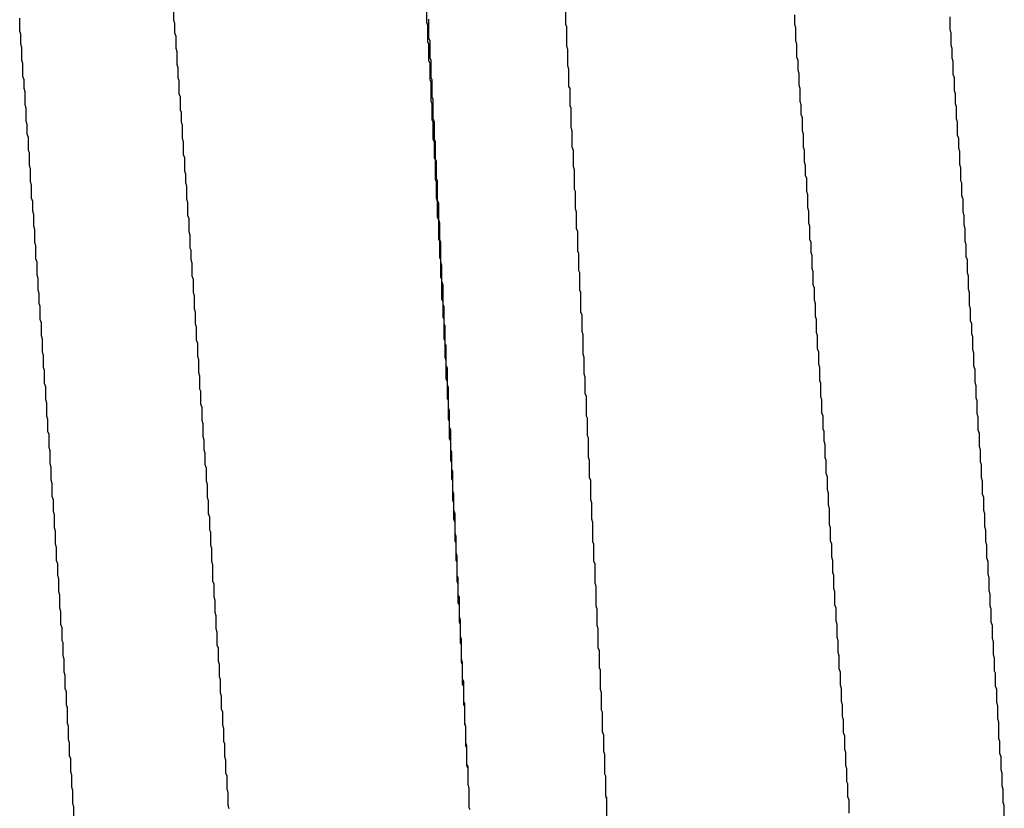
# Model space of a CAD drawing. Extents: x -57 to 354, y -38 to 248.
# Drawn here: x 214 to 214, y 15 to 15 of the extents above; entities that cross this region are included whole.
import ezdxf

# ---------------------------------------------------------------- set-up
doc = ezdxf.new("R2010")
doc.units = 0
doc.header["$MEASUREMENT"] = 0
doc.layers.add('_4-A_中線', color=7, linetype='CONTINUOUS')

msp = doc.modelspace()

# ---------------------------------------------------------------- linework, layer by layer
at = {"layer": '_4-A_中線', "color": 7, "linetype": 'Continuous'}
for p, q in [((214.134377, 14.73187), (214.134377, 14.73271)), ((214.150687, 14.73173), (214.150687, 14.73278)), ((214.159647, 14.73159), (214.159647, 14.73271)), ((214.174417, 14.73159), (214.174417, 14.73222)), ((214.124437, 14.73117), (214.124437, 14.73201)), ((214.134447, 14.73166), (214.134377, 14.73187)), ((214.134447, 14.73103), (214.134447, 14.73166)), ((214.150757, 14.73152), (214.150687, 14.73173)), ((214.150827, 14.73068), (214.150827, 14.73194)), ((214.159717, 14.73145), (214.159647, 14.73159)), ((214.174487, 14.73138), (214.174417, 14.73159)), ((214.184427, 14.73124), (214.184427, 14.73208)), ((214.124507, 14.73096), (214.124437, 14.73117)), ((214.124507, 14.73033), (214.124507, 14.73096)), ((214.134517, 14.73082), (214.134447, 14.73103)), ((214.150757, 14.73047), (214.150757, 14.73152)), ((214.159717, 14.73019), (214.159717, 14.73145)), ((214.174487, 14.73054), (214.174487, 14.73138)), ((214.184497, 14.73103), (214.184427, 14.73124)), ((214.184497, 14.73026), (214.184497, 14.73103)), ((214.124577, 14.73012), (214.124507, 14.73033)), ((214.134517, 14.73005), (214.134517, 14.73082)), ((214.150827, 14.73033), (214.150757, 14.73047)), ((214.150897, 14.73054), (214.150827, 14.73068)), ((214.150827, 14.72928), (214.150827, 14.73033)), ((214.150897, 14.72942), (214.150897, 14.73054)), ((214.174557, 14.73033), (214.174487, 14.73054)), ((214.174557, 14.72949), (214.174557, 14.73033)), ((214.124577, 14.72928), (214.124577, 14.73012)), ((214.134587, 14.72984), (214.134517, 14.73005)), ((214.134587, 14.729), (214.134587, 14.72984)), ((214.159787, 14.72998), (214.159717, 14.73019)), ((214.159787, 14.72893), (214.159787, 14.72998)), ((214.184567, 14.73005), (214.184497, 14.73026)), ((214.184567, 14.72942), (214.184567, 14.73005)), ((214.124647, 14.72907), (214.124577, 14.72928)), ((214.124647, 14.72823), (214.124647, 14.72907)), ((214.150897, 14.72907), (214.150827, 14.72928)), ((214.150967, 14.72928), (214.150897, 14.72942)), ((214.150897, 14.72802), (214.150897, 14.72907)), ((214.150967, 14.72816), (214.150967, 14.72928)), ((214.174627, 14.72928), (214.174557, 14.72949)), ((214.174627, 14.72865), (214.174627, 14.72928)), ((214.184637, 14.72921), (214.184567, 14.72942)), ((214.184637, 14.72837), (214.184637, 14.72921)), ((214.134657, 14.72879), (214.134587, 14.729)), ((214.134657, 14.72816), (214.134657, 14.72879)), ((214.159857, 14.72872), (214.159787, 14.72893)), ((214.159857, 14.7276), (214.159857, 14.72872)), ((214.174697, 14.72844), (214.174627, 14.72865)), ((214.174697, 14.72767), (214.174697, 14.72844)), ((214.124717, 14.72802), (214.124647, 14.72823)), ((214.124717, 14.72746), (214.124717, 14.72802)), ((214.134727, 14.72795), (214.134657, 14.72816)), ((214.134727, 14.72711), (214.134727, 14.72795)), ((214.150967, 14.72788), (214.150897, 14.72802)), ((214.151037, 14.72802), (214.150967, 14.72816)), ((214.150967, 14.72662), (214.150967, 14.72788)), ((214.151037, 14.7269), (214.151037, 14.72802)), ((214.184707, 14.72816), (214.184637, 14.72837)), ((214.184707, 14.72732), (214.184707, 14.72816)), ((214.124787, 14.72725), (214.124717, 14.72746)), ((214.124787, 14.72641), (214.124787, 14.72725)), ((214.159927, 14.72746), (214.159857, 14.7276)), ((214.159927, 14.72634), (214.159927, 14.72746)), ((214.174767, 14.72746), (214.174697, 14.72767)), ((214.174767, 14.72662), (214.174767, 14.72746)), ((214.184777, 14.72711), (214.184707, 14.72732)), ((214.134797, 14.7269), (214.134727, 14.72711)), ((214.134797, 14.72606), (214.134797, 14.7269)), ((214.151037, 14.72648), (214.150967, 14.72662)), ((214.151107, 14.72676), (214.151037, 14.7269)), ((214.151107, 14.7255), (214.151107, 14.72676)), ((214.174837, 14.72641), (214.174767, 14.72662)), ((214.184777, 14.72648), (214.184777, 14.72711)), ((214.124857, 14.7262), (214.124787, 14.72641)), ((214.124857, 14.72536), (214.124857, 14.7262)), ((214.134867, 14.72592), (214.134797, 14.72606)), ((214.134867, 14.72529), (214.134867, 14.72592)), ((214.151037, 14.72543), (214.151037, 14.72648)), ((214.159997, 14.7262), (214.159927, 14.72634)), ((214.159997, 14.72494), (214.159997, 14.7262)), ((214.174837, 14.72578), (214.174837, 14.72641)), ((214.184847, 14.72627), (214.184777, 14.72648)), ((214.184847, 14.7255), (214.184847, 14.72627)), ((214.124927, 14.72515), (214.124857, 14.72536)), ((214.134937, 14.72508), (214.134867, 14.72529)), ((214.151107, 14.72529), (214.151037, 14.72543)), ((214.151177, 14.72529), (214.151107, 14.7255)), ((214.151107, 14.72417), (214.151107, 14.72529)), ((214.151177, 14.72417), (214.151177, 14.72529)), ((214.174907, 14.72557), (214.174837, 14.72578)), ((214.174907, 14.72473), (214.174907, 14.72557)), ((214.184917, 14.72529), (214.184847, 14.7255)), ((214.184917, 14.72445), (214.184917, 14.72529)), ((214.124927, 14.72452), (214.124927, 14.72515)), ((214.134937, 14.72424), (214.134937, 14.72508)), ((214.160067, 14.72473), (214.159997, 14.72494)), ((214.160067, 14.72368), (214.160067, 14.72473)), ((214.174977, 14.72452), (214.174907, 14.72473)), ((214.124997, 14.72431), (214.124927, 14.72452)), ((214.124997, 14.72347), (214.124997, 14.72431)), ((214.135007, 14.72403), (214.134937, 14.72424)), ((214.135007, 14.72319), (214.135007, 14.72403)), ((214.151177, 14.72403), (214.151107, 14.72417)), ((214.151247, 14.72403), (214.151177, 14.72417)), ((214.151177, 14.72298), (214.151177, 14.72403)), ((214.151247, 14.72291), (214.151247, 14.72403)), ((214.174977, 14.72368), (214.174977, 14.72452)), ((214.184987, 14.72424), (214.184917, 14.72445)), ((214.184987, 14.72361), (214.184987, 14.72424)), ((214.125067, 14.72333), (214.124997, 14.72347)), ((214.160137, 14.72347), (214.160067, 14.72368)), ((214.160137, 14.72242), (214.160137, 14.72347)), ((214.175047, 14.72347), (214.174977, 14.72368)), ((214.175047, 14.7227), (214.175047, 14.72347)), ((214.185057, 14.7234), (214.184987, 14.72361)), ((214.185057, 14.72256), (214.185057, 14.7234)), ((214.125067, 14.72249), (214.125067, 14.72333)), ((214.135077, 14.72298), (214.135007, 14.72319)), ((214.135077, 14.72214), (214.135077, 14.72298)), ((214.151247, 14.72284), (214.151177, 14.72298)), ((214.151317, 14.72277), (214.151247, 14.72291)), ((214.151247, 14.72158), (214.151247, 14.72284)), ((214.151317, 14.72165), (214.151317, 14.72277)), ((214.175117, 14.72249), (214.175047, 14.7227)), ((214.125137, 14.72228), (214.125067, 14.72249)), ((214.125137, 14.72144), (214.125137, 14.72228)), ((214.135147, 14.72193), (214.135077, 14.72214)), ((214.160207, 14.72221), (214.160137, 14.72242)), ((214.160207, 14.72095), (214.160207, 14.72221)), ((214.175117, 14.72186), (214.175117, 14.72249)), ((214.185127, 14.72235), (214.185057, 14.72256)), ((214.185127, 14.72151), (214.185127, 14.72235)), ((214.125207, 14.72123), (214.125137, 14.72144)), ((214.135147, 14.72137), (214.135147, 14.72193)), ((214.151317, 14.72144), (214.151247, 14.72158)), ((214.151387, 14.72151), (214.151317, 14.72165)), ((214.151317, 14.72039), (214.151317, 14.72144)), ((214.151387, 14.72025), (214.151387, 14.72151)), ((214.175187, 14.72165), (214.175117, 14.72186)), ((214.175187, 14.72081), (214.175187, 14.72165)), ((214.185197, 14.72137), (214.185127, 14.72151)), ((214.125207, 14.72039), (214.125207, 14.72123)), ((214.135217, 14.72116), (214.135147, 14.72137)), ((214.135217, 14.72032), (214.135217, 14.72116)), ((214.160277, 14.72081), (214.160207, 14.72095)), ((214.160277, 14.71969), (214.160277, 14.72081)), ((214.175257, 14.7206), (214.175187, 14.72081)), ((214.185197, 14.72053), (214.185197, 14.72137)), ((214.125277, 14.72018), (214.125207, 14.72039)), ((214.125277, 14.71955), (214.125277, 14.72018)), ((214.135287, 14.72011), (214.135217, 14.72032)), ((214.151387, 14.72018), (214.151317, 14.72039)), ((214.151457, 14.72004), (214.151387, 14.72025)), ((214.151387, 14.71913), (214.151387, 14.72018)), ((214.175257, 14.71976), (214.175257, 14.7206)), ((214.185267, 14.72032), (214.185197, 14.72053)), ((214.185267, 14.71948), (214.185267, 14.72032)), ((214.125347, 14.71934), (214.125277, 14.71955)), ((214.135287, 14.71927), (214.135287, 14.72011)), ((214.151457, 14.71899), (214.151457, 14.72004)), ((214.160347, 14.71948), (214.160277, 14.71969)), ((214.175327, 14.71955), (214.175257, 14.71976)), ((214.175327, 14.71878), (214.175327, 14.71955)), ((214.125347, 14.71857), (214.125347, 14.71934)), ((214.135357, 14.71906), (214.135287, 14.71927)), ((214.135357, 14.71822), (214.135357, 14.71906)), ((214.151457, 14.71899), (214.151387, 14.71913)), ((214.151527, 14.71878), (214.151457, 14.71899)), ((214.151457, 14.71773), (214.151457, 14.71899)), ((214.160347, 14.71843), (214.160347, 14.71948)), ((214.185337, 14.71927), (214.185267, 14.71948)), ((214.185337, 14.71864), (214.185337, 14.71927)), ((214.125417, 14.71836), (214.125347, 14.71857)), ((214.125417, 14.71752), (214.125417, 14.71836)), ((214.151527, 14.71773), (214.151527, 14.71878)), ((214.160417, 14.71822), (214.160347, 14.71843)), ((214.175397, 14.71857), (214.175327, 14.71878)), ((214.175397, 14.71773), (214.175397, 14.71857)), ((214.185407, 14.71843), (214.185337, 14.71864)), ((214.185407, 14.71759), (214.185407, 14.71843)), ((214.135427, 14.71801), (214.135357, 14.71822)), ((214.135427, 14.71717), (214.135427, 14.71801)), ((214.151527, 14.71759), (214.151457, 14.71773)), ((214.151597, 14.71752), (214.151527, 14.71773)), ((214.160417, 14.71696), (214.160417, 14.71822)), ((214.175467, 14.71752), (214.175397, 14.71773)), ((214.125487, 14.71731), (214.125417, 14.71752)), ((214.125487, 14.71647), (214.125487, 14.71731)), ((214.135497, 14.71703), (214.135427, 14.71717)), ((214.135497, 14.7164), (214.135497, 14.71703)), ((214.151527, 14.71654), (214.151527, 14.71759)), ((214.151597, 14.71626), (214.151597, 14.71752)), ((214.175467, 14.71689), (214.175467, 14.71752)), ((214.185477, 14.71738), (214.185407, 14.71759)), ((214.185477, 14.71661), (214.185477, 14.71738)), ((214.125557, 14.71626), (214.125487, 14.71647)), ((214.135567, 14.71619), (214.135497, 14.7164)), ((214.151597, 14.7164), (214.151527, 14.71654)), ((214.151597, 14.71528), (214.151597, 14.7164)), ((214.160487, 14.71682), (214.160417, 14.71696)), ((214.160487, 14.7157), (214.160487, 14.71682)), ((214.175537, 14.71668), (214.175467, 14.71689)), ((214.175537, 14.71584), (214.175537, 14.71668)), ((214.185547, 14.7164), (214.185477, 14.71661)), ((214.185547, 14.71556), (214.185547, 14.7164)), ((214.125557, 14.71542), (214.125557, 14.71626)), ((214.135567, 14.71535), (214.135567, 14.71619)), ((214.151667, 14.71605), (214.151597, 14.71626)), ((214.151667, 14.715), (214.151667, 14.71605)), ((214.175607, 14.71563), (214.175537, 14.71584)), ((214.125627, 14.71521), (214.125557, 14.71542)), ((214.125627, 14.71444), (214.125627, 14.71521)), ((214.135637, 14.71514), (214.135567, 14.71535)), ((214.135637, 14.7143), (214.135637, 14.71514)), ((214.151667, 14.71514), (214.151597, 14.71528)), ((214.151667, 14.71388), (214.151667, 14.71514)), ((214.160557, 14.71556), (214.160487, 14.7157)), ((214.160557, 14.71444), (214.160557, 14.71556)), ((214.175607, 14.71479), (214.175607, 14.71563)), ((214.185617, 14.71535), (214.185547, 14.71556)), ((214.185617, 14.71451), (214.185617, 14.71535)), ((214.151737, 14.71479), (214.151667, 14.715)), ((214.151737, 14.71353), (214.151737, 14.71479)), ((214.175677, 14.71458), (214.175607, 14.71479)), ((214.175677, 14.71381), (214.175677, 14.71458)), ((214.185687, 14.7143), (214.185617, 14.71451)), ((214.125697, 14.71423), (214.125627, 14.71444)), ((214.125697, 14.7136), (214.125697, 14.71423)), ((214.135707, 14.71409), (214.135637, 14.7143)), ((214.135707, 14.71325), (214.135707, 14.71409)), ((214.151737, 14.71374), (214.151667, 14.71388)), ((214.160627, 14.7143), (214.160557, 14.71444)), ((214.160627, 14.71304), (214.160627, 14.7143)), ((214.175747, 14.7136), (214.175677, 14.71381)), ((214.185687, 14.71346), (214.185687, 14.7143)), ((214.125767, 14.71339), (214.125697, 14.7136)), ((214.125767, 14.71255), (214.125767, 14.71339)), ((214.135777, 14.71304), (214.135707, 14.71325)), ((214.151737, 14.71269), (214.151737, 14.71374)), ((214.151807, 14.71339), (214.151737, 14.71353)), ((214.151807, 14.71227), (214.151807, 14.71339)), ((214.175747, 14.71276), (214.175747, 14.7136)), ((214.185757, 14.71325), (214.185687, 14.71346)), ((214.185757, 14.71248), (214.185757, 14.71325)), ((214.125837, 14.71234), (214.125767, 14.71255)), ((214.135777, 14.71227), (214.135777, 14.71304)), ((214.151807, 14.71255), (214.151737, 14.71269)), ((214.151807, 14.71129), (214.151807, 14.71255)), ((214.160697, 14.71283), (214.160627, 14.71304)), ((214.160697, 14.71178), (214.160697, 14.71283)), ((214.175817, 14.71255), (214.175747, 14.71276)), ((214.175817, 14.71171), (214.175817, 14.71255)), ((214.125837, 14.7115), (214.125837, 14.71234)), ((214.135847, 14.71206), (214.135777, 14.71227)), ((214.135847, 14.71122), (214.135847, 14.71206)), ((214.151877, 14.71213), (214.151807, 14.71227)), ((214.151877, 14.71101), (214.151877, 14.71213)), ((214.185827, 14.71227), (214.185757, 14.71248)), ((214.185827, 14.71164), (214.185827, 14.71227)), ((214.125907, 14.71129), (214.125837, 14.7115)), ((214.125907, 14.71045), (214.125907, 14.71129)), ((214.151877, 14.71115), (214.151807, 14.71129)), ((214.160767, 14.71157), (214.160697, 14.71178)), ((214.160767, 14.71031), (214.160767, 14.71157)), ((214.175887, 14.7115), (214.175817, 14.71171)), ((214.175887, 14.71066), (214.175887, 14.7115)), ((214.185897, 14.71143), (214.185827, 14.71164)), ((214.185897, 14.71059), (214.185897, 14.71143)), ((214.135917, 14.71101), (214.135847, 14.71122)), ((214.135917, 14.71017), (214.135917, 14.71101)), ((214.151877, 14.7101), (214.151877, 14.71115)), ((214.151947, 14.71087), (214.151877, 14.71101)), ((214.151947, 14.70961), (214.151947, 14.71087)), ((214.175957, 14.71045), (214.175887, 14.71066)), ((214.125977, 14.71024), (214.125907, 14.71045)), ((214.125977, 14.70947), (214.125977, 14.71024)), ((214.135987, 14.70996), (214.135917, 14.71017)), ((214.151947, 14.70989), (214.151877, 14.7101)), ((214.160837, 14.7101), (214.160767, 14.71031)), ((214.160837, 14.70905), (214.160837, 14.7101)), ((214.175957, 14.70968), (214.175957, 14.71045)), ((214.185967, 14.71038), (214.185897, 14.71059)), ((214.185967, 14.70954), (214.185967, 14.71038)), ((214.126047, 14.70926), (214.125977, 14.70947)), ((214.135987, 14.70912), (214.135987, 14.70996)), ((214.151947, 14.7087), (214.151947, 14.70989)), ((214.152017, 14.7094), (214.151947, 14.70961)), ((214.152017, 14.70835), (214.152017, 14.7094)), ((214.176027, 14.70947), (214.175957, 14.70968)), ((214.176027, 14.70863), (214.176027, 14.70947)), ((214.186037, 14.70933), (214.185967, 14.70954)), ((214.126047, 14.70842), (214.126047, 14.70926)), ((214.136057, 14.70891), (214.135987, 14.70912)), ((214.136057, 14.70807), (214.136057, 14.70891)), ((214.160907, 14.70884), (214.160837, 14.70905)), ((214.160907, 14.70779), (214.160907, 14.70884)), ((214.186037, 14.70849), (214.186037, 14.70933)), ((214.126117, 14.70821), (214.126047, 14.70842)), ((214.126117, 14.70737), (214.126117, 14.70821)), ((214.152017, 14.70856), (214.151947, 14.7087)), ((214.152017, 14.70744), (214.152017, 14.70856)), ((214.152087, 14.70814), (214.152017, 14.70835)), ((214.152087, 14.70688), (214.152087, 14.70814)), ((214.176097, 14.70842), (214.176027, 14.70863)), ((214.176097, 14.70758), (214.176097, 14.70842)), ((214.186107, 14.70828), (214.186037, 14.70849)), ((214.186107, 14.70751), (214.186107, 14.70828)), ((214.136127, 14.70793), (214.136057, 14.70807)), ((214.136127, 14.70709), (214.136127, 14.70793)), ((214.160977, 14.70758), (214.160907, 14.70779)), ((214.160977, 14.70632), (214.160977, 14.70758)), ((214.176167, 14.70737), (214.176097, 14.70758)), ((214.186177, 14.7073), (214.186107, 14.70751)), ((214.126187, 14.70716), (214.126117, 14.70737)), ((214.126187, 14.70632), (214.126187, 14.70716)), ((214.136197, 14.70688), (214.136127, 14.70709)), ((214.136197, 14.70604), (214.136197, 14.70688)), ((214.152087, 14.7073), (214.152017, 14.70744)), ((214.152087, 14.70611), (214.152087, 14.7073)), ((214.152157, 14.70667), (214.152087, 14.70688)), ((214.176167, 14.70653), (214.176167, 14.70737)), ((214.186177, 14.70646), (214.186177, 14.7073)), ((214.126257, 14.70611), (214.126187, 14.70632)), ((214.152157, 14.70562), (214.152157, 14.70667)), ((214.161047, 14.70618), (214.160977, 14.70632)), ((214.176237, 14.70632), (214.176167, 14.70653)), ((214.176237, 14.70548), (214.176237, 14.70632)), ((214.186247, 14.70625), (214.186177, 14.70646)), ((214.186247, 14.70541), (214.186247, 14.70625)), ((214.126257, 14.70534), (214.126257, 14.70611)), ((214.136267, 14.70583), (214.136197, 14.70604)), ((214.136267, 14.70499), (214.136267, 14.70583)), ((214.152157, 14.70597), (214.152087, 14.70611)), ((214.152157, 14.70485), (214.152157, 14.70597)), ((214.152227, 14.70541), (214.152157, 14.70562)), ((214.161047, 14.70506), (214.161047, 14.70618)), ((214.126327, 14.70513), (214.126257, 14.70534)), ((214.126327, 14.70429), (214.126327, 14.70513)), ((214.136337, 14.70478), (214.136267, 14.70499)), ((214.152227, 14.70415), (214.152227, 14.70541)), ((214.161117, 14.70492), (214.161047, 14.70506)), ((214.161117, 14.70366), (214.161117, 14.70492)), ((214.176307, 14.70534), (214.176237, 14.70548)), ((214.176307, 14.70471), (214.176307, 14.70534)), ((214.186317, 14.7052), (214.186247, 14.70541)), ((214.186317, 14.70436), (214.186317, 14.7052)), ((214.126397, 14.70408), (214.126327, 14.70429)), ((214.136337, 14.70415), (214.136337, 14.70478)), ((214.152227, 14.70471), (214.152157, 14.70485)), ((214.152227, 14.70345), (214.152227, 14.70471)), ((214.176377, 14.7045), (214.176307, 14.70471)), ((214.176377, 14.70366), (214.176377, 14.7045)), ((214.186387, 14.70415), (214.186317, 14.70436)), ((214.126397, 14.70324), (214.126397, 14.70408)), ((214.136407, 14.70394), (214.136337, 14.70415)), ((214.136407, 14.70317), (214.136407, 14.70394)), ((214.152297, 14.70401), (214.152227, 14.70415)), ((214.152297, 14.70289), (214.152297, 14.70401)), ((214.161187, 14.70345), (214.161117, 14.70366)), ((214.176447, 14.70345), (214.176377, 14.70366)), ((214.186387, 14.70338), (214.186387, 14.70415)), ((214.126467, 14.70303), (214.126397, 14.70324)), ((214.126467, 14.70219), (214.126467, 14.70303)), ((214.136477, 14.70296), (214.136407, 14.70317)), ((214.152297, 14.70331), (214.152227, 14.70345)), ((214.152297, 14.70226), (214.152297, 14.70331)), ((214.161187, 14.70233), (214.161187, 14.70345)), ((214.176447, 14.70261), (214.176447, 14.70345)), ((214.186457, 14.70317), (214.186387, 14.70338)), ((214.186457, 14.70233), (214.186457, 14.70317)), ((214.136477, 14.70212), (214.136477, 14.70296)), ((214.152367, 14.70275), (214.152297, 14.70289)), ((214.152367, 14.70149), (214.152367, 14.70275)), ((214.176517, 14.7024), (214.176447, 14.70261)), ((214.176517, 14.70156), (214.176517, 14.7024)), ((214.126537, 14.70198), (214.126467, 14.70219)), ((214.126537, 14.70114), (214.126537, 14.70198)), ((214.136547, 14.70191), (214.136477, 14.70212)), ((214.136547, 14.70107), (214.136547, 14.70191)), ((214.152367, 14.70212), (214.152297, 14.70226)), ((214.152367, 14.70086), (214.152367, 14.70212)), ((214.161257, 14.70219), (214.161187, 14.70233)), ((214.161257, 14.70093), (214.161257, 14.70219)), ((214.186527, 14.70212), (214.186457, 14.70233)), ((214.186527, 14.70128), (214.186527, 14.70212)), ((214.126607, 14.70093), (214.126537, 14.70114)), ((214.152437, 14.70128), (214.152367, 14.70149)), ((214.152437, 14.70023), (214.152437, 14.70128)), ((214.176587, 14.70135), (214.176517, 14.70156)), ((214.176587, 14.70058), (214.176587, 14.70135)), ((214.186597, 14.70107), (214.186527, 14.70128)), ((214.126607, 14.70016), (214.126607, 14.70093)), ((214.136617, 14.70086), (214.136547, 14.70107)), ((214.136617, 14.70002), (214.136617, 14.70086)), ((214.152437, 14.70072), (214.152367, 14.70086)), ((214.152437, 14.69967), (214.152437, 14.70072)), ((214.161327, 14.70072), (214.161257, 14.70093)), ((214.161327, 14.69967), (214.161327, 14.70072)), ((214.176657, 14.70037), (214.176587, 14.70058)), ((214.186597, 14.70023), (214.186597, 14.70107)), ((214.126677, 14.69995), (214.126607, 14.70016)), ((214.126677, 14.69911), (214.126677, 14.69995)), ((214.136687, 14.69981), (214.136617, 14.70002)), ((214.152507, 14.70002), (214.152437, 14.70023)), ((214.152507, 14.69876), (214.152507, 14.70002)), ((214.176657, 14.69932), (214.176657, 14.70037)), ((214.186667, 14.70002), (214.186597, 14.70023)), ((214.186667, 14.69918), (214.186667, 14.70002)), ((214.136687, 14.69897), (214.136687, 14.69981)), ((214.152507, 14.69946), (214.152437, 14.69967)), ((214.152507, 14.69827), (214.152507, 14.69946)), ((214.161397, 14.69946), (214.161327, 14.69967)), ((214.161397, 14.6982), (214.161397, 14.69946)), ((214.176727, 14.69911), (214.176657, 14.69932)), ((214.126747, 14.6989), (214.126677, 14.69911)), ((214.126747, 14.69806), (214.126747, 14.6989)), ((214.136757, 14.69883), (214.136687, 14.69897)), ((214.136757, 14.69799), (214.136757, 14.69883)), ((214.152577, 14.69855), (214.152507, 14.69876)), ((214.176727, 14.69827), (214.176727, 14.69911)), ((214.186737, 14.69897), (214.186667, 14.69918)), ((214.186737, 14.6982), (214.186737, 14.69897)), ((214.126817, 14.69785), (214.126747, 14.69806)), ((214.136827, 14.69778), (214.136757, 14.69799)), ((214.152577, 14.69813), (214.152507, 14.69827)), ((214.152577, 14.6975), (214.152577, 14.69855)), ((214.152577, 14.69701), (214.152577, 14.69813)), ((214.161467, 14.69806), (214.161397, 14.6982)), ((214.161467, 14.69694), (214.161467, 14.69806)), ((214.176797, 14.69806), (214.176727, 14.69827)), ((214.176797, 14.69722), (214.176797, 14.69806)), ((214.186807, 14.69799), (214.186737, 14.6982)), ((214.186807, 14.69715), (214.186807, 14.69799)), ((214.126817, 14.69701), (214.126817, 14.69785)), ((214.136827, 14.69694), (214.136827, 14.69778)), ((214.152647, 14.69729), (214.152577, 14.6975)), ((214.126887, 14.6968), (214.126817, 14.69701)), ((214.126887, 14.69603), (214.126887, 14.6968)), ((214.136897, 14.69673), (214.136827, 14.69694)), ((214.136897, 14.69568), (214.136897, 14.69673)), ((214.152647, 14.69687), (214.152577, 14.69701)), ((214.152647, 14.69603), (214.152647, 14.69729)), ((214.152647, 14.69568), (214.152647, 14.69687)), ((214.161537, 14.6968), (214.161467, 14.69694)), ((214.161537, 14.69554), (214.161537, 14.6968)), ((214.176867, 14.69701), (214.176797, 14.69722)), ((214.176867, 14.69624), (214.176867, 14.69701)), ((214.186877, 14.69694), (214.186807, 14.69715)), ((214.186877, 14.6961), (214.186877, 14.69694)), ((214.176937, 14.69603), (214.176867, 14.69624)), ((214.186947, 14.69589), (214.186877, 14.6961)), ((214.126957, 14.69582), (214.126887, 14.69603)), ((214.126957, 14.69498), (214.126957, 14.69582)), ((214.136967, 14.69547), (214.136897, 14.69568)), ((214.136967, 14.69463), (214.136967, 14.69547)), ((214.152717, 14.69589), (214.152647, 14.69603)), ((214.152717, 14.69547), (214.152647, 14.69568)), ((214.152717, 14.69477), (214.152717, 14.69589)), ((214.152717, 14.69428), (214.152717, 14.69547)), ((214.161607, 14.69533), (214.161537, 14.69554)), ((214.176937, 14.69519), (214.176937, 14.69603)), ((214.186947, 14.69505), (214.186947, 14.69589)), ((214.127027, 14.69477), (214.126957, 14.69498)), ((214.127027, 14.69393), (214.127027, 14.69477)), ((214.152787, 14.69463), (214.152717, 14.69477)), ((214.161607, 14.69407), (214.161607, 14.69533)), ((214.177007, 14.69498), (214.176937, 14.69519)), ((214.177007, 14.69414), (214.177007, 14.69498)), ((214.187017, 14.69484), (214.186947, 14.69505)), ((214.187017, 14.69407), (214.187017, 14.69484)), ((214.137037, 14.69442), (214.136967, 14.69463)), ((214.137037, 14.69365), (214.137037, 14.69442)), ((214.152787, 14.69414), (214.152717, 14.69428)), ((214.152787, 14.69337), (214.152787, 14.69463)), ((214.152787, 14.69302), (214.152787, 14.69414)), ((214.177077, 14.69393), (214.177007, 14.69414)), ((214.127097, 14.69372), (214.127027, 14.69393)), ((214.127097, 14.69288), (214.127097, 14.69372)), ((214.137107, 14.69344), (214.137037, 14.69365)), ((214.161677, 14.69386), (214.161607, 14.69407)), ((214.161677, 14.69281), (214.161677, 14.69386)), ((214.177077, 14.69309), (214.177077, 14.69393)), ((214.187087, 14.69386), (214.187017, 14.69407)), ((214.187087, 14.69302), (214.187087, 14.69386)), ((214.127167, 14.69267), (214.127097, 14.69288)), ((214.137107, 14.6926), (214.137107, 14.69344)), ((214.152857, 14.69316), (214.152787, 14.69337)), ((214.152857, 14.69288), (214.152787, 14.69302)), ((214.152857, 14.69211), (214.152857, 14.69316)), ((214.152857, 14.69169), (214.152857, 14.69288)), ((214.177147, 14.69288), (214.177077, 14.69309)), ((214.177147, 14.69204), (214.177147, 14.69288)), ((214.187157, 14.69281), (214.187087, 14.69302)), ((214.127167, 14.69183), (214.127167, 14.69267)), ((214.137177, 14.69239), (214.137107, 14.6926)), ((214.137177, 14.69155), (214.137177, 14.69239)), ((214.161747, 14.6926), (214.161677, 14.69281)), ((214.161747, 14.69134), (214.161747, 14.6926)), ((214.187157, 14.69197), (214.187157, 14.69281)), ((214.127237, 14.69169), (214.127167, 14.69183)), ((214.127237, 14.69085), (214.127237, 14.69169)), ((214.152927, 14.6919), (214.152857, 14.69211)), ((214.152927, 14.69155), (214.152857, 14.69169)), ((214.152927, 14.69064), (214.152927, 14.6919)), ((214.177217, 14.69183), (214.177147, 14.69204)), ((214.177217, 14.69106), (214.177217, 14.69183)), ((214.187227, 14.69176), (214.187157, 14.69197)), ((214.187227, 14.69092), (214.187227, 14.69176)), ((214.137247, 14.69134), (214.137177, 14.69155)), ((214.137247, 14.6905), (214.137247, 14.69134)), ((214.152927, 14.69043), (214.152927, 14.69155)), ((214.161817, 14.6912), (214.161747, 14.69134)), ((214.161817, 14.69008), (214.161817, 14.6912)), ((214.177287, 14.69085), (214.177217, 14.69106)), ((214.127307, 14.69064), (214.127237, 14.69085)), ((214.127307, 14.6898), (214.127307, 14.69064)), ((214.137317, 14.69029), (214.137247, 14.6905)), ((214.152997, 14.69043), (214.152927, 14.69064)), ((214.152997, 14.69029), (214.152927, 14.69043)), ((214.152997, 14.68938), (214.152997, 14.69043)), ((214.177287, 14.69001), (214.177287, 14.69085)), ((214.187297, 14.69071), (214.187227, 14.69092)), ((214.187297, 14.68987), (214.187297, 14.69071)), ((214.127377, 14.68959), (214.127307, 14.6898)), ((214.137317, 14.68952), (214.137317, 14.69029)), ((214.152997, 14.68903), (214.152997, 14.69029)), ((214.161887, 14.68994), (214.161817, 14.69008)), ((214.161887, 14.68868), (214.161887, 14.68994)), ((214.177357, 14.6898), (214.177287, 14.69001)), ((214.177357, 14.68896), (214.177357, 14.6898)), ((214.187367, 14.68973), (214.187297, 14.68987)), ((214.187367, 14.68889), (214.187367, 14.68973)), ((214.127377, 14.68875), (214.127377, 14.68959)), ((214.137387, 14.68931), (214.137317, 14.68952)), ((214.137387, 14.68847), (214.137387, 14.68931)), ((214.153067, 14.68917), (214.152997, 14.68938)), ((214.153067, 14.68791), (214.153067, 14.68917)), ((214.127447, 14.68854), (214.127377, 14.68875)), ((214.127447, 14.6877), (214.127447, 14.68854)), ((214.137457, 14.68826), (214.137387, 14.68847)), ((214.153067, 14.68889), (214.152997, 14.68903)), ((214.153067, 14.6877), (214.153067, 14.68889)), ((214.161957, 14.68847), (214.161887, 14.68868)), ((214.161957, 14.68735), (214.161957, 14.68847)), ((214.177427, 14.68875), (214.177357, 14.68896)), ((214.177427, 14.68791), (214.177427, 14.68875)), ((214.187437, 14.68868), (214.187367, 14.68889)), ((214.187437, 14.68784), (214.187437, 14.68868)), ((214.137457, 14.68742), (214.137457, 14.68826)), ((214.153137, 14.68777), (214.153067, 14.68791)), ((214.177497, 14.6877), (214.177427, 14.68791)), ((214.187507, 14.68763), (214.187437, 14.68784)), ((214.127517, 14.68749), (214.127447, 14.6877)), ((214.127517, 14.68651), (214.127517, 14.68749)), ((214.137527, 14.68721), (214.137457, 14.68742)), ((214.137527, 14.68637), (214.137527, 14.68721)), ((214.153137, 14.68756), (214.153067, 14.6877)), ((214.153137, 14.68651), (214.153137, 14.68777)), ((214.153137, 14.68644), (214.153137, 14.68756)), ((214.162027, 14.68721), (214.161957, 14.68735)), ((214.162027, 14.68595), (214.162027, 14.68721)), ((214.177497, 14.68693), (214.177497, 14.6877)), ((214.187507, 14.68679), (214.187507, 14.68763)), ((214.127587, 14.6863), (214.127517, 14.68651)), ((214.153207, 14.6863), (214.153137, 14.68651)), ((214.177567, 14.68672), (214.177497, 14.68693)), ((214.177567, 14.68588), (214.177567, 14.68672)), ((214.187577, 14.68658), (214.187507, 14.68679)), ((214.187577, 14.68553), (214.187577, 14.68658)), ((214.127587, 14.68546), (214.127587, 14.6863)), ((214.137597, 14.68616), (214.137527, 14.68637)), ((214.137597, 14.68532), (214.137597, 14.68616)), ((214.153207, 14.6863), (214.153137, 14.68644)), ((214.153207, 14.68525), (214.153207, 14.6863)), ((214.153207, 14.68504), (214.153207, 14.6863)), ((214.162097, 14.68574), (214.162027, 14.68595)), ((214.177637, 14.68567), (214.177567, 14.68588)), ((214.127657, 14.68525), (214.127587, 14.68546)), ((214.127657, 14.68441), (214.127657, 14.68525)), ((214.137667, 14.68518), (214.137597, 14.68532)), ((214.153277, 14.68504), (214.153207, 14.68525)), ((214.162097, 14.68469), (214.162097, 14.68574)), ((214.177637, 14.68483), (214.177637, 14.68567)), ((214.187647, 14.68532), (214.187577, 14.68553)), ((214.187647, 14.68455), (214.187647, 14.68532)), ((214.137667, 14.68434), (214.137667, 14.68518)), ((214.153277, 14.6849), (214.153207, 14.68504)), ((214.153277, 14.68378), (214.153277, 14.68504)), ((214.153277, 14.68385), (214.153277, 14.6849)), ((214.162167, 14.68448), (214.162097, 14.68469)), ((214.177707, 14.68462), (214.177637, 14.68483)), ((214.177707, 14.68378), (214.177707, 14.68462)), ((214.127727, 14.6842), (214.127657, 14.68441)), ((214.127727, 14.68336), (214.127727, 14.6842)), ((214.137737, 14.68413), (214.137667, 14.68434)), ((214.137737, 14.68329), (214.137737, 14.68413)), ((214.162167, 14.68322), (214.162167, 14.68448)), ((214.187717, 14.68434), (214.187647, 14.68455)), ((214.187717, 14.6835), (214.187717, 14.68434)), ((214.127797, 14.68315), (214.127727, 14.68336)), ((214.153347, 14.68371), (214.153277, 14.68385)), ((214.153347, 14.68357), (214.153277, 14.68378)), ((214.153347, 14.68322), (214.153347, 14.68371)), ((214.153347, 14.68322), (214.153347, 14.68357)), ((214.177777, 14.68357), (214.177707, 14.68378)), ((214.177777, 14.68273), (214.177777, 14.68357)), ((214.187787, 14.68329), (214.187717, 14.6835)), ((214.127797, 14.68238), (214.127797, 14.68315)), ((214.137807, 14.68308), (214.137737, 14.68329)), ((214.137807, 14.68224), (214.137807, 14.68308)), ((214.153347, 14.68252), (214.153347, 14.68322)), ((214.162237, 14.68308), (214.162167, 14.68322)), ((214.162237, 14.68308), (214.162167, 14.68322)), ((214.162237, 14.68182), (214.162237, 14.68308)), ((214.162237, 14.68182), (214.162237, 14.68308)), ((214.177847, 14.68259), (214.177777, 14.68273)), ((214.187787, 14.68245), (214.187787, 14.68329)), ((214.127867, 14.68217), (214.127797, 14.68238)), ((214.127867, 14.68133), (214.127867, 14.68217)), ((214.137877, 14.68203), (214.137807, 14.68224)), ((214.153417, 14.68231), (214.153347, 14.68252)), ((214.153417, 14.68105), (214.153417, 14.68231)), ((214.177847, 14.68175), (214.177847, 14.68259)), ((214.187857, 14.68224), (214.187787, 14.68245)), ((214.187857, 14.6814), (214.187857, 14.68224)), ((214.137877, 14.68119), (214.137877, 14.68203)), ((214.162307, 14.68161), (214.162237, 14.68182)), ((214.162307, 14.68168), (214.162237, 14.68182)), ((214.162307, 14.68063), (214.162307, 14.68168)), ((214.162307, 14.68049), (214.162307, 14.68161)), ((214.177917, 14.68154), (214.177847, 14.68175)), ((214.177917, 14.6807), (214.177917, 14.68154)), ((214.127937, 14.68112), (214.127867, 14.68133)), ((214.127937, 14.68028), (214.127937, 14.68112)), ((214.137947, 14.68098), (214.137877, 14.68119)), ((214.153487, 14.68091), (214.153417, 14.68105)), ((214.187927, 14.68119), (214.187857, 14.6814)), ((214.187927, 14.68042), (214.187927, 14.68119))]:
    msp.add_line(p, q, dxfattribs=at)

doc.saveas('drawing.dxf')
